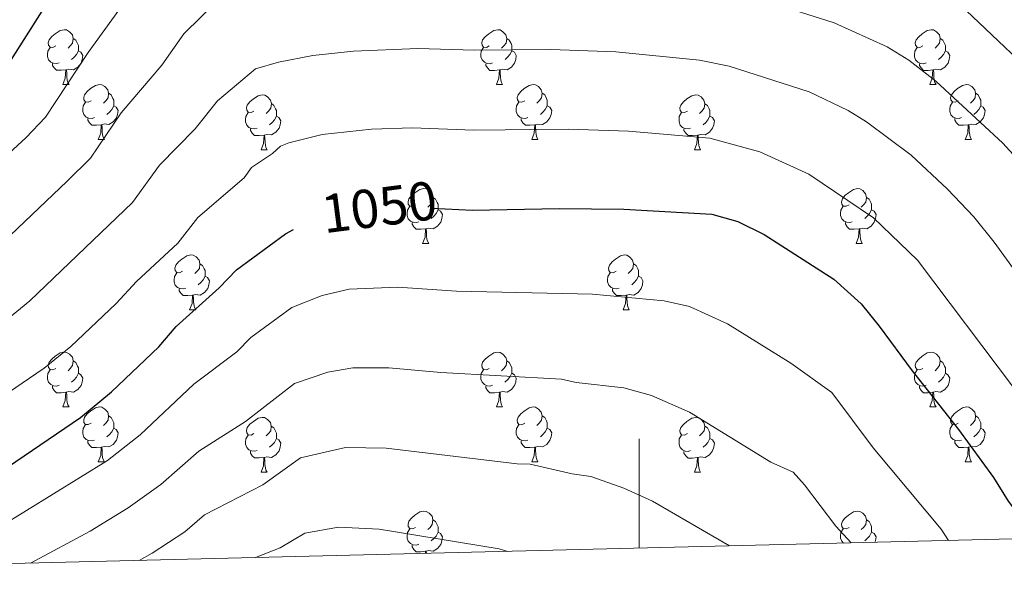
# Model space of a CAD drawing. Units: metres. Extents: x 667564 to 672091, y 4746274 to 4749353.
# Drawn here: x 670387 to 670567, y 4746733 to 4746835 of the extents above; entities that cross this region are included whole.
import ezdxf
from ezdxf.enums import TextEntityAlignment as Align

# ---------------------------------------------------------------- set-up
doc = ezdxf.new("R2010")
doc.units = ezdxf.units.M
doc.header["$MEASUREMENT"] = 0
for name, color, linetype, lineweight in [('Level 36', 19, 'Continuous', 40), ('Level 4', 36, 'Continuous', 30), ('Level 41', 39, 'Continuous', 0), ('Level 5', 36, 'Continuous', 0), ('Level 61', 19, 'Continuous', 0), ('Level 63', 7, 'Continuous', 0)]:
    doc.layers.add(name, color=color, linetype=linetype, lineweight=lineweight)
doc.styles.add('Arial', font='ARIAL.TTF', dxfattribs={"height": 0.2})

msp = doc.modelspace()

# ---------------------------------------------------------------- linework, layer by layer
at = {"layer": 'Level 36', "color": 92, "linetype": 'Continuous', "lineweight": 0}
for points in [[(670393.25, 4746830.16), (670392.72, 4746829.89), (670392.19, 4746829.95), (670391.93, 4746830.32), (670391.87, 4746830.74), (670392.03, 4746831.26), (670392.51, 4746831.86), (670393.15, 4746832.39), (670394.05, 4746832.97), (670394.79, 4746833.13), (670395.22, 4746833.08), (670395.75, 4746832.76), (670396.28, 4746832.18), (670396.44, 4746831.54), (670396.33, 4746830.69), (670395.9, 4746830.16), (670395.48, 4746829.73)], [(670396.44, 4746831.54), (670396.91, 4746831.22), (670397.23, 4746830.58), (670397.39, 4746830.26), (670397.39, 4746829.68), (670397.39, 4746829.26), (670397.02, 4746828.57), (670396.6, 4746828.09), (670396.12, 4746827.67)], [(670472.58, 4746830.15), (670472.05, 4746829.89), (670471.52, 4746829.95), (670471.26, 4746830.31), (670471.2, 4746830.74), (670471.36, 4746831.26), (670471.84, 4746831.85), (670472.48, 4746832.39), (670473.38, 4746832.97), (670474.12, 4746833.13), (670474.55, 4746833.07), (670475.08, 4746832.76), (670475.61, 4746832.17), (670475.77, 4746831.53), (670475.66, 4746830.69), (670475.23, 4746830.15), (670474.81, 4746829.73)], [(670551.91, 4746830.15), (670551.38, 4746829.89), (670550.85, 4746829.94), (670550.58, 4746830.31), (670550.53, 4746830.74), (670550.69, 4746831.26), (670551.17, 4746831.85), (670551.8, 4746832.38), (670552.7, 4746832.97), (670553.45, 4746833.13), (670553.87, 4746833.07), (670554.4, 4746832.76), (670554.93, 4746832.17), (670555.09, 4746831.53), (670554.98, 4746830.68), (670554.56, 4746830.15), (670554.14, 4746829.73)], [(670393.84, 4746827.08), (670393.41, 4746826.92), (670392.83, 4746826.98), (670392.35, 4746827.19), (670391.93, 4746827.61), (670391.71, 4746828.2), (670391.71, 4746828.62), (670391.77, 4746829.2), (670392.19, 4746829.89)], [(670473.17, 4746827.07), (670472.74, 4746826.91), (670472.16, 4746826.97), (670471.68, 4746827.19), (670471.26, 4746827.61), (670471.04, 4746828.19), (670471.04, 4746828.61), (670471.1, 4746829.2), (670471.52, 4746829.89)], [(670475.77, 4746831.53), (670476.24, 4746831.22), (670476.56, 4746830.58), (670476.72, 4746830.26), (670476.72, 4746829.68), (670476.72, 4746829.25), (670476.35, 4746828.57), (670475.93, 4746828.09), (670475.45, 4746827.67)], [(670552.49, 4746827.07), (670552.07, 4746826.91), (670551.48, 4746826.97), (670551.01, 4746827.18), (670550.58, 4746827.61), (670550.37, 4746828.19), (670550.37, 4746828.61), (670550.42, 4746829.2), (670550.85, 4746829.89)], [(670555.09, 4746831.53), (670555.57, 4746831.22), (670555.88, 4746830.58), (670556.04, 4746830.26), (670556.04, 4746829.68), (670556.04, 4746829.25), (670555.67, 4746828.56), (670555.25, 4746828.08), (670554.77, 4746827.66)], [(670397.39, 4746829.26), (670397.84, 4746829.01), (670398.19, 4746828.39), (670398.08, 4746827.67), (670397.87, 4746827.03), (670397.28, 4746826.29), (670396.49, 4746825.81), (670395.64, 4746825.91), (670395.21, 4746825.78)], [(670476.72, 4746829.25), (670477.17, 4746829.01), (670477.52, 4746828.39), (670477.41, 4746827.67), (670477.2, 4746827.03), (670476.61, 4746826.29), (670475.82, 4746825.81), (670474.97, 4746825.91), (670474.54, 4746825.78)], [(670556.04, 4746829.25), (670556.5, 4746829), (670556.84, 4746828.39), (670556.73, 4746827.66), (670556.52, 4746827.02), (670555.94, 4746826.28), (670555.14, 4746825.8), (670554.29, 4746825.91), (670553.86, 4746825.78)], [(670395.1, 4746825.78), (670394.21, 4746825.7), (670393.36, 4746825.7), (670392.94, 4746826.13), (670392.62, 4746826.6), (670392.62, 4746826.92)], [(670474.43, 4746825.78), (670473.54, 4746825.69), (670472.69, 4746825.69), (670472.27, 4746826.13), (670471.95, 4746826.6), (670471.95, 4746826.91)], [(670553.75, 4746825.78), (670552.86, 4746825.69), (670552.02, 4746825.69), (670551.59, 4746826.12), (670551.27, 4746826.6), (670551.27, 4746826.91)], [(670394.55, 4746823.1), (670394.99, 4746824.26), (670395.1, 4746825.78), (670395.21, 4746825.78), (670395.24, 4746825.2), (670395.28, 4746824.51), (670395.35, 4746823.9), (670395.46, 4746823.5), (670395.68, 4746823.1)], [(670473.88, 4746823.09), (670474.32, 4746824.25), (670474.43, 4746825.78), (670474.54, 4746825.78), (670474.57, 4746825.19), (670474.61, 4746824.51), (670474.68, 4746823.89), (670474.79, 4746823.49), (670475.01, 4746823.09)], [(670553.21, 4746823.09), (670553.64, 4746824.25), (670553.75, 4746825.78), (670553.86, 4746825.78), (670553.9, 4746825.19), (670553.93, 4746824.51), (670554, 4746823.89), (670554.12, 4746823.49), (670554.33, 4746823.09)], [(670394.55, 4746823.1), (670395.68, 4746823.1)], [(670399.73, 4746820.12), (670399.2, 4746819.86), (670398.67, 4746819.91), (670398.4, 4746820.28), (670398.35, 4746820.71), (670398.51, 4746821.23), (670398.99, 4746821.82), (670399.62, 4746822.35), (670400.52, 4746822.94), (670401.27, 4746823.1), (670401.69, 4746823.04), (670402.22, 4746822.73), (670402.75, 4746822.14), (670402.91, 4746821.5), (670402.8, 4746820.65), (670402.38, 4746820.12), (670401.96, 4746819.7)], [(670473.88, 4746823.09), (670475.01, 4746823.09)], [(670479.06, 4746820.12), (670478.53, 4746819.85), (670478, 4746819.91), (670477.73, 4746820.28), (670477.68, 4746820.71), (670477.84, 4746821.23), (670478.32, 4746821.82), (670478.95, 4746822.35), (670479.85, 4746822.93), (670480.6, 4746823.09), (670481.02, 4746823.04), (670481.55, 4746822.73), (670482.08, 4746822.14), (670482.24, 4746821.5), (670482.13, 4746820.65), (670481.71, 4746820.12), (670481.29, 4746819.69)], [(670553.21, 4746823.09), (670554.33, 4746823.09)], [(670558.38, 4746820.12), (670557.85, 4746819.85), (670557.32, 4746819.91), (670557.06, 4746820.28), (670557, 4746820.7), (670557.16, 4746821.22), (670557.64, 4746821.82), (670558.28, 4746822.35), (670559.18, 4746822.93), (670559.92, 4746823.09), (670560.35, 4746823.04), (670560.88, 4746822.72), (670561.41, 4746822.14), (670561.57, 4746821.5), (670561.46, 4746820.65), (670561.03, 4746820.12), (670560.61, 4746819.69)], [(670402.91, 4746821.5), (670403.39, 4746821.19), (670403.7, 4746820.55), (670403.86, 4746820.23), (670403.86, 4746819.65), (670403.86, 4746819.22), (670403.49, 4746818.53), (670403.07, 4746818.05), (670402.59, 4746817.63)], [(670429.5, 4746818.22), (670428.97, 4746817.95), (670428.44, 4746818.01), (670428.18, 4746818.38), (670428.12, 4746818.8), (670428.28, 4746819.32), (670428.76, 4746819.92), (670429.4, 4746820.45), (670430.3, 4746821.03), (670431.04, 4746821.19), (670431.47, 4746821.14), (670432, 4746820.82), (670432.53, 4746820.24), (670432.69, 4746819.6), (670432.58, 4746818.75), (670432.15, 4746818.22), (670431.73, 4746817.79)], [(670482.24, 4746821.5), (670482.72, 4746821.19), (670483.03, 4746820.55), (670483.19, 4746820.23), (670483.19, 4746819.65), (670483.19, 4746819.22), (670482.82, 4746818.53), (670482.4, 4746818.05), (670481.92, 4746817.63)], [(670508.83, 4746818.21), (670508.3, 4746817.95), (670507.77, 4746818.01), (670507.5, 4746818.37), (670507.45, 4746818.8), (670507.61, 4746819.32), (670508.09, 4746819.91), (670508.72, 4746820.45), (670509.62, 4746821.03), (670510.37, 4746821.19), (670510.79, 4746821.13), (670511.32, 4746820.82), (670511.85, 4746820.23), (670512.01, 4746819.59), (670511.9, 4746818.75), (670511.48, 4746818.21), (670511.06, 4746817.79)], [(670561.57, 4746821.5), (670562.04, 4746821.18), (670562.36, 4746820.54), (670562.52, 4746820.22), (670562.52, 4746819.64), (670562.52, 4746819.22), (670562.15, 4746818.53), (670561.73, 4746818.05), (670561.25, 4746817.63)], [(670400.31, 4746817.04), (670399.89, 4746816.88), (670399.3, 4746816.94), (670398.83, 4746817.15), (670398.4, 4746817.58), (670398.19, 4746818.16), (670398.19, 4746818.58), (670398.24, 4746819.17), (670398.67, 4746819.86)], [(670403.86, 4746819.22), (670404.32, 4746818.97), (670404.66, 4746818.36), (670404.55, 4746817.63), (670404.34, 4746816.99), (670403.76, 4746816.25), (670402.96, 4746815.77), (670402.11, 4746815.88), (670401.68, 4746815.75)], [(670432.69, 4746819.6), (670433.16, 4746819.28), (670433.48, 4746818.64), (670433.64, 4746818.32), (670433.64, 4746817.74), (670433.64, 4746817.32), (670433.27, 4746816.63), (670432.85, 4746816.15), (670432.37, 4746815.73)], [(670479.64, 4746817.04), (670479.22, 4746816.88), (670478.63, 4746816.94), (670478.16, 4746817.15), (670477.73, 4746817.57), (670477.52, 4746818.16), (670477.52, 4746818.58), (670477.57, 4746819.17), (670478, 4746819.85)], [(670483.19, 4746819.22), (670483.65, 4746818.97), (670483.99, 4746818.35), (670483.88, 4746817.63), (670483.67, 4746816.99), (670483.09, 4746816.25), (670482.29, 4746815.77), (670481.44, 4746815.87), (670481.01, 4746815.75)], [(670512.01, 4746819.59), (670512.49, 4746819.28), (670512.8, 4746818.64), (670512.96, 4746818.32), (670512.96, 4746817.74), (670512.96, 4746817.31), (670512.59, 4746816.63), (670512.17, 4746816.15), (670511.69, 4746815.73)], [(670558.97, 4746817.04), (670558.54, 4746816.88), (670557.96, 4746816.94), (670557.48, 4746817.15), (670557.06, 4746817.57), (670556.84, 4746818.16), (670556.84, 4746818.58), (670556.9, 4746819.16), (670557.32, 4746819.85)], [(670562.52, 4746819.22), (670562.97, 4746818.97), (670563.32, 4746818.35), (670563.21, 4746817.63), (670563, 4746816.99), (670562.41, 4746816.25), (670561.62, 4746815.77), (670560.77, 4746815.87), (670560.34, 4746815.74)], [(670430.09, 4746815.14), (670429.66, 4746814.98), (670429.08, 4746815.04), (670428.6, 4746815.25), (670428.18, 4746815.67), (670427.96, 4746816.26), (670427.96, 4746816.68), (670428.02, 4746817.26), (670428.44, 4746817.95)], [(670433.64, 4746817.32), (670434.09, 4746817.07), (670434.44, 4746816.45), (670434.33, 4746815.73), (670434.12, 4746815.09), (670433.53, 4746814.35), (670432.74, 4746813.87), (670431.89, 4746813.97), (670431.46, 4746813.84)], [(670509.41, 4746815.13), (670508.99, 4746814.97), (670508.4, 4746815.03), (670507.93, 4746815.25), (670507.5, 4746815.67), (670507.29, 4746816.25), (670507.29, 4746816.67), (670507.34, 4746817.26), (670507.77, 4746817.95)], [(670512.96, 4746817.31), (670513.42, 4746817.07), (670513.76, 4746816.45), (670513.65, 4746815.73), (670513.44, 4746815.09), (670512.86, 4746814.35), (670512.06, 4746813.87), (670511.21, 4746813.97), (670510.78, 4746813.84)], [(670401.57, 4746815.75), (670400.68, 4746815.66), (670399.84, 4746815.66), (670399.41, 4746816.09), (670399.09, 4746816.57), (670399.09, 4746816.88)], [(670401.03, 4746813.06), (670401.46, 4746814.22), (670401.57, 4746815.75), (670401.68, 4746815.75), (670401.72, 4746815.16), (670401.75, 4746814.48), (670401.82, 4746813.86), (670401.94, 4746813.46), (670402.15, 4746813.06)], [(670480.9, 4746815.75), (670480.01, 4746815.66), (670479.17, 4746815.66), (670478.74, 4746816.09), (670478.42, 4746816.57), (670478.42, 4746816.88)], [(670480.36, 4746813.06), (670480.79, 4746814.22), (670480.9, 4746815.75), (670481.01, 4746815.75), (670481.05, 4746815.16), (670481.08, 4746814.47), (670481.15, 4746813.86), (670481.27, 4746813.46), (670481.48, 4746813.06)], [(670560.23, 4746815.74), (670559.34, 4746815.66), (670558.49, 4746815.66), (670558.07, 4746816.09), (670557.75, 4746816.56), (670557.75, 4746816.88)], [(670559.68, 4746813.06), (670560.12, 4746814.22), (670560.23, 4746815.74), (670560.34, 4746815.74), (670560.37, 4746815.16), (670560.41, 4746814.47), (670560.48, 4746813.86), (670560.59, 4746813.46), (670560.81, 4746813.06)], [(670431.35, 4746813.84), (670430.46, 4746813.76), (670429.61, 4746813.76), (670429.19, 4746814.19), (670428.87, 4746814.66), (670428.87, 4746814.98)], [(670430.8, 4746811.16), (670431.24, 4746812.32), (670431.35, 4746813.84), (670431.46, 4746813.84), (670431.49, 4746813.26), (670431.53, 4746812.57), (670431.6, 4746811.96), (670431.71, 4746811.56), (670431.93, 4746811.16)], [(670510.67, 4746813.84), (670509.78, 4746813.75), (670508.94, 4746813.75), (670508.51, 4746814.19), (670508.19, 4746814.66), (670508.19, 4746814.97)], [(670510.13, 4746811.15), (670510.56, 4746812.31), (670510.67, 4746813.84), (670510.78, 4746813.84), (670510.82, 4746813.25), (670510.85, 4746812.57), (670510.92, 4746811.95), (670511.04, 4746811.55), (670511.25, 4746811.15)], [(670401.03, 4746813.06), (670402.15, 4746813.06)], [(670480.36, 4746813.06), (670481.48, 4746813.06)], [(670559.68, 4746813.06), (670560.81, 4746813.06)], [(670430.8, 4746811.16), (670431.93, 4746811.16)], [(670510.13, 4746811.15), (670511.25, 4746811.15)], [(670459.08, 4746801.07), (670458.55, 4746800.81), (670458.02, 4746800.86), (670457.75, 4746801.23), (670457.7, 4746801.66), (670457.86, 4746802.18), (670458.34, 4746802.77), (670458.97, 4746803.3), (670459.87, 4746803.89), (670460.62, 4746804.05), (670461.04, 4746803.99), (670461.57, 4746803.68), (670462.1, 4746803.09), (670462.26, 4746802.45), (670462.15, 4746801.6), (670461.73, 4746801.07), (670461.31, 4746800.65)], [(670538.4, 4746801.07), (670537.87, 4746800.81), (670537.34, 4746800.86), (670537.08, 4746801.23), (670537.02, 4746801.66), (670537.18, 4746802.18), (670537.66, 4746802.77), (670538.3, 4746803.3), (670539.2, 4746803.89), (670539.94, 4746804.05), (670540.37, 4746803.99), (670540.9, 4746803.68), (670541.43, 4746803.09), (670541.59, 4746802.45), (670541.48, 4746801.6), (670541.05, 4746801.07), (670540.63, 4746800.65)], [(670462.26, 4746802.45), (670462.74, 4746802.14), (670463.05, 4746801.5), (670463.21, 4746801.18), (670463.21, 4746800.6), (670463.21, 4746800.17), (670462.84, 4746799.48), (670462.42, 4746799), (670461.94, 4746798.58)], [(670541.59, 4746802.45), (670542.06, 4746802.14), (670542.38, 4746801.5), (670542.54, 4746801.18), (670542.54, 4746800.6), (670542.54, 4746800.17), (670542.17, 4746799.48), (670541.75, 4746799), (670541.27, 4746798.58)], [(670459.66, 4746797.99), (670459.24, 4746797.83), (670458.65, 4746797.89), (670458.18, 4746798.1), (670457.75, 4746798.53), (670457.54, 4746799.11), (670457.54, 4746799.53), (670457.59, 4746800.12), (670458.02, 4746800.81)], [(670463.21, 4746800.17), (670463.67, 4746799.92), (670464.01, 4746799.31), (670463.9, 4746798.58), (670463.69, 4746797.94), (670463.11, 4746797.2), (670462.31, 4746796.72), (670461.46, 4746796.83), (670461.03, 4746796.7)], [(670538.99, 4746797.99), (670538.56, 4746797.83), (670537.98, 4746797.89), (670537.5, 4746798.1), (670537.08, 4746798.53), (670536.86, 4746799.11), (670536.86, 4746799.53), (670536.92, 4746800.12), (670537.34, 4746800.81)], [(670542.54, 4746800.17), (670542.99, 4746799.92), (670543.34, 4746799.31), (670543.23, 4746798.58), (670543.02, 4746797.94), (670542.43, 4746797.2), (670541.64, 4746796.72), (670540.79, 4746796.83), (670540.36, 4746796.7)], [(670460.92, 4746796.7), (670460.03, 4746796.61), (670459.19, 4746796.61), (670458.76, 4746797.04), (670458.44, 4746797.52), (670458.44, 4746797.83)], [(670540.25, 4746796.7), (670539.36, 4746796.61), (670538.51, 4746796.61), (670538.09, 4746797.04), (670537.77, 4746797.52), (670537.77, 4746797.83)], [(670460.38, 4746794.01), (670460.81, 4746795.17), (670460.92, 4746796.7), (670461.03, 4746796.7), (670461.07, 4746796.11), (670461.1, 4746795.43), (670461.17, 4746794.81), (670461.29, 4746794.41), (670461.5, 4746794.01)], [(670539.7, 4746794.01), (670540.14, 4746795.17), (670540.25, 4746796.7), (670540.36, 4746796.7), (670540.39, 4746796.11), (670540.43, 4746795.43), (670540.5, 4746794.81), (670540.61, 4746794.41), (670540.83, 4746794.01)], [(670460.38, 4746794.01), (670461.5, 4746794.01)], [(670539.7, 4746794.01), (670540.83, 4746794.01)], [(670416.44, 4746788.93), (670415.91, 4746788.67), (670415.38, 4746788.72), (670415.12, 4746789.09), (670415.06, 4746789.52), (670415.22, 4746790.04), (670415.7, 4746790.63), (670416.34, 4746791.16), (670417.24, 4746791.75), (670417.98, 4746791.91), (670418.41, 4746791.85), (670418.94, 4746791.54), (670419.47, 4746790.95), (670419.63, 4746790.31), (670419.52, 4746789.46), (670419.09, 4746788.93), (670418.67, 4746788.51)], [(670495.77, 4746788.93), (670495.24, 4746788.67), (670494.71, 4746788.72), (670494.44, 4746789.09), (670494.39, 4746789.52), (670494.55, 4746790.04), (670495.03, 4746790.63), (670495.66, 4746791.16), (670496.56, 4746791.75), (670497.31, 4746791.91), (670497.73, 4746791.85), (670498.26, 4746791.54), (670498.79, 4746790.95), (670498.95, 4746790.31), (670498.84, 4746789.46), (670498.42, 4746788.93), (670498, 4746788.51)], [(670419.63, 4746790.31), (670420.1, 4746790), (670420.42, 4746789.36), (670420.58, 4746789.04), (670420.58, 4746788.46), (670420.58, 4746788.03), (670420.21, 4746787.34), (670419.79, 4746786.86), (670419.31, 4746786.44)], [(670498.95, 4746790.31), (670499.43, 4746790), (670499.74, 4746789.36), (670499.9, 4746789.04), (670499.9, 4746788.46), (670499.9, 4746788.03), (670499.53, 4746787.34), (670499.11, 4746786.86), (670498.63, 4746786.44)], [(670417.03, 4746785.85), (670416.6, 4746785.69), (670416.02, 4746785.75), (670415.54, 4746785.96), (670415.12, 4746786.39), (670414.9, 4746786.97), (670414.9, 4746787.39), (670414.96, 4746787.98), (670415.38, 4746788.67)], [(670496.35, 4746785.85), (670495.93, 4746785.69), (670495.34, 4746785.75), (670494.87, 4746785.96), (670494.44, 4746786.39), (670494.23, 4746786.97), (670494.23, 4746787.39), (670494.28, 4746787.98), (670494.71, 4746788.67)], [(670420.58, 4746788.03), (670421.03, 4746787.78), (670421.38, 4746787.17), (670421.27, 4746786.44), (670421.06, 4746785.8), (670420.47, 4746785.06), (670419.68, 4746784.58), (670418.83, 4746784.69), (670418.4, 4746784.56)], [(670499.9, 4746788.03), (670500.36, 4746787.78), (670500.7, 4746787.17), (670500.59, 4746786.44), (670500.38, 4746785.8), (670499.8, 4746785.06), (670499, 4746784.58), (670498.15, 4746784.69), (670497.72, 4746784.56)], [(670418.29, 4746784.56), (670417.4, 4746784.47), (670416.55, 4746784.47), (670416.13, 4746784.9), (670415.81, 4746785.38), (670415.81, 4746785.69)], [(670497.61, 4746784.56), (670496.72, 4746784.47), (670495.88, 4746784.47), (670495.45, 4746784.9), (670495.13, 4746785.38), (670495.13, 4746785.69)], [(670417.74, 4746781.87), (670418.18, 4746783.03), (670418.29, 4746784.56), (670418.4, 4746784.56), (670418.43, 4746783.97), (670418.47, 4746783.29), (670418.54, 4746782.67), (670418.65, 4746782.27), (670418.87, 4746781.87)], [(670497.07, 4746781.87), (670497.5, 4746783.03), (670497.61, 4746784.56), (670497.72, 4746784.56), (670497.76, 4746783.97), (670497.79, 4746783.29), (670497.86, 4746782.67), (670497.98, 4746782.27), (670498.19, 4746781.87)], [(670417.74, 4746781.87), (670418.87, 4746781.87)], [(670497.07, 4746781.87), (670498.19, 4746781.87)], [(670393.25, 4746771.17), (670392.72, 4746770.9), (670392.19, 4746770.95), (670391.93, 4746771.33), (670391.87, 4746771.75), (670392.03, 4746772.27), (670392.51, 4746772.87), (670393.15, 4746773.39), (670394.05, 4746773.98), (670394.79, 4746774.14), (670395.22, 4746774.09), (670395.75, 4746773.77), (670396.28, 4746773.19), (670396.44, 4746772.55), (670396.33, 4746771.69), (670395.9, 4746771.17), (670395.48, 4746770.74)], [(670472.58, 4746771.16), (670472.05, 4746770.9), (670471.52, 4746770.95), (670471.26, 4746771.32), (670471.2, 4746771.75), (670471.36, 4746772.27), (670471.84, 4746772.86), (670472.48, 4746773.39), (670473.38, 4746773.98), (670474.12, 4746774.14), (670474.54, 4746774.08), (670475.08, 4746773.77), (670475.6, 4746773.18), (670475.76, 4746772.54), (670475.66, 4746771.69), (670475.23, 4746771.16), (670474.81, 4746770.74)], [(670551.91, 4746771.16), (670551.38, 4746770.9), (670550.85, 4746770.95), (670550.58, 4746771.32), (670550.53, 4746771.75), (670550.69, 4746772.27), (670551.17, 4746772.86), (670551.8, 4746773.39), (670552.7, 4746773.98), (670553.45, 4746774.14), (670553.87, 4746774.08), (670554.4, 4746773.77), (670554.93, 4746773.18), (670555.09, 4746772.54), (670554.98, 4746771.69), (670554.56, 4746771.16), (670554.14, 4746770.74)], [(670396.44, 4746772.55), (670396.91, 4746772.23), (670397.23, 4746771.59), (670397.39, 4746771.27), (670397.39, 4746770.69), (670397.39, 4746770.27), (670397.02, 4746769.57), (670396.6, 4746769.09), (670396.12, 4746768.67)], [(670475.76, 4746772.54), (670476.24, 4746772.23), (670476.56, 4746771.59), (670476.72, 4746771.27), (670476.72, 4746770.69), (670476.72, 4746770.26), (670476.34, 4746769.57), (670475.92, 4746769.09), (670475.44, 4746768.67)], [(670555.09, 4746772.54), (670555.57, 4746772.23), (670555.88, 4746771.59), (670556.04, 4746771.27), (670556.04, 4746770.69), (670556.04, 4746770.26), (670555.67, 4746769.57), (670555.25, 4746769.09), (670554.77, 4746768.67)], [(670393.84, 4746768.09), (670393.41, 4746767.93), (670392.83, 4746767.99), (670392.35, 4746768.19), (670391.93, 4746768.62), (670391.71, 4746769.21), (670391.71, 4746769.63), (670391.77, 4746770.21), (670392.19, 4746770.9)], [(670473.16, 4746768.08), (670472.74, 4746767.92), (670472.16, 4746767.98), (670471.68, 4746768.19), (670471.26, 4746768.62), (670471.04, 4746769.2), (670471.04, 4746769.62), (670471.1, 4746770.21), (670471.52, 4746770.9)], [(670552.49, 4746768.08), (670552.07, 4746767.92), (670551.48, 4746767.98), (670551.01, 4746768.19), (670550.58, 4746768.62), (670550.37, 4746769.2), (670550.37, 4746769.62), (670550.42, 4746770.21), (670550.85, 4746770.9)], [(670397.39, 4746770.27), (670397.84, 4746770.01), (670398.19, 4746769.4), (670398.08, 4746768.67), (670397.87, 4746768.03), (670397.28, 4746767.29), (670396.49, 4746766.81), (670395.64, 4746766.92), (670395.21, 4746766.79)], [(670476.72, 4746770.26), (670477.17, 4746770.01), (670477.52, 4746769.4), (670477.4, 4746768.67), (670477.2, 4746768.03), (670476.61, 4746767.29), (670475.82, 4746766.81), (670474.96, 4746766.92), (670474.54, 4746766.79)], [(670556.04, 4746770.26), (670556.5, 4746770.01), (670556.84, 4746769.4), (670556.73, 4746768.67), (670556.52, 4746768.03), (670555.94, 4746767.29), (670555.14, 4746766.81), (670554.29, 4746766.92), (670553.86, 4746766.79)], [(670395.1, 4746766.79), (670394.21, 4746766.71), (670393.36, 4746766.71), (670392.94, 4746767.13), (670392.62, 4746767.61), (670392.62, 4746767.93)], [(670394.55, 4746764.11), (670394.99, 4746765.27), (670395.1, 4746766.79), (670395.21, 4746766.79), (670395.24, 4746766.21), (670395.28, 4746765.52), (670395.35, 4746764.91), (670395.46, 4746764.51), (670395.68, 4746764.11)], [(670474.42, 4746766.79), (670473.54, 4746766.7), (670472.69, 4746766.7), (670472.26, 4746767.13), (670471.94, 4746767.61), (670471.94, 4746767.92)], [(670473.88, 4746764.1), (670474.32, 4746765.26), (670474.42, 4746766.79), (670474.54, 4746766.79), (670474.57, 4746766.2), (670474.6, 4746765.52), (670474.68, 4746764.9), (670474.79, 4746764.5), (670475, 4746764.1)], [(670553.75, 4746766.79), (670552.86, 4746766.7), (670552.02, 4746766.7), (670551.59, 4746767.13), (670551.27, 4746767.61), (670551.27, 4746767.92)], [(670553.21, 4746764.1), (670553.64, 4746765.26), (670553.75, 4746766.79), (670553.86, 4746766.79), (670553.9, 4746766.2), (670553.93, 4746765.52), (670554, 4746764.9), (670554.12, 4746764.5), (670554.33, 4746764.1)], [(670394.55, 4746764.11), (670395.68, 4746764.11)], [(670399.73, 4746761.13), (670399.2, 4746760.87), (670398.67, 4746760.92), (670398.4, 4746761.29), (670398.35, 4746761.71), (670398.51, 4746762.23), (670398.99, 4746762.83), (670399.62, 4746763.36), (670400.52, 4746763.95), (670401.27, 4746764.11), (670401.69, 4746764.05), (670402.22, 4746763.73), (670402.75, 4746763.15), (670402.91, 4746762.51), (670402.8, 4746761.66), (670402.38, 4746761.13), (670401.96, 4746760.71)], [(670473.88, 4746764.1), (670475, 4746764.1)], [(670479.06, 4746761.13), (670478.52, 4746760.86), (670478, 4746760.92), (670477.73, 4746761.29), (670477.68, 4746761.71), (670477.84, 4746762.23), (670478.32, 4746762.83), (670478.95, 4746763.36), (670479.85, 4746763.94), (670480.6, 4746764.1), (670481.02, 4746764.05), (670481.55, 4746763.73), (670482.08, 4746763.15), (670482.24, 4746762.51), (670482.13, 4746761.66), (670481.7, 4746761.13), (670481.28, 4746760.7)], [(670553.21, 4746764.1), (670554.33, 4746764.1)], [(670558.38, 4746761.13), (670557.85, 4746760.86), (670557.32, 4746760.92), (670557.06, 4746761.29), (670557, 4746761.71), (670557.16, 4746762.23), (670557.64, 4746762.83), (670558.28, 4746763.36), (670559.18, 4746763.94), (670559.92, 4746764.1), (670560.35, 4746764.05), (670560.88, 4746763.73), (670561.41, 4746763.15), (670561.57, 4746762.51), (670561.46, 4746761.66), (670561.03, 4746761.13), (670560.61, 4746760.7)], [(670402.91, 4746762.51), (670403.39, 4746762.19), (670403.7, 4746761.55), (670403.86, 4746761.23), (670403.86, 4746760.65), (670403.86, 4746760.23), (670403.49, 4746759.54), (670403.07, 4746759.06), (670402.59, 4746758.64)], [(670429.5, 4746759.23), (670428.97, 4746758.96), (670428.44, 4746759.01), (670428.18, 4746759.39), (670428.12, 4746759.81), (670428.28, 4746760.33), (670428.76, 4746760.93), (670429.4, 4746761.45), (670430.3, 4746762.04), (670431.04, 4746762.2), (670431.46, 4746762.15), (670432, 4746761.83), (670432.52, 4746761.25), (670432.68, 4746760.61), (670432.58, 4746759.75), (670432.15, 4746759.23), (670431.73, 4746758.8)], [(670482.24, 4746762.51), (670482.72, 4746762.19), (670483.03, 4746761.55), (670483.19, 4746761.23), (670483.19, 4746760.65), (670483.19, 4746760.23), (670482.82, 4746759.54), (670482.4, 4746759.06), (670481.92, 4746758.64)], [(670508.83, 4746759.22), (670508.3, 4746758.96), (670507.77, 4746759.01), (670507.5, 4746759.38), (670507.45, 4746759.81), (670507.61, 4746760.33), (670508.09, 4746760.92), (670508.72, 4746761.45), (670509.62, 4746762.04), (670510.37, 4746762.2), (670510.79, 4746762.14), (670511.32, 4746761.83), (670511.85, 4746761.24), (670512.01, 4746760.6), (670511.9, 4746759.75), (670511.48, 4746759.22), (670511.06, 4746758.8)], [(670561.57, 4746762.51), (670562.04, 4746762.19), (670562.36, 4746761.55), (670562.52, 4746761.23), (670562.52, 4746760.65), (670562.52, 4746760.23), (670562.15, 4746759.54), (670561.73, 4746759.06), (670561.25, 4746758.64)], [(670400.31, 4746758.05), (670399.89, 4746757.89), (670399.3, 4746757.95), (670398.83, 4746758.16), (670398.4, 4746758.59), (670398.19, 4746759.17), (670398.19, 4746759.59), (670398.24, 4746760.17), (670398.67, 4746760.87)], [(670403.86, 4746760.23), (670404.32, 4746759.98), (670404.66, 4746759.37), (670404.55, 4746758.64), (670404.34, 4746758), (670403.76, 4746757.26), (670402.96, 4746756.78), (670402.11, 4746756.89), (670401.68, 4746756.75)], [(670432.68, 4746760.61), (670433.16, 4746760.29), (670433.48, 4746759.65), (670433.64, 4746759.33), (670433.64, 4746758.75), (670433.64, 4746758.33), (670433.26, 4746757.63), (670432.84, 4746757.15), (670432.36, 4746756.73)], [(670479.64, 4746758.05), (670479.22, 4746757.89), (670478.63, 4746757.95), (670478.16, 4746758.16), (670477.73, 4746758.58), (670477.52, 4746759.17), (670477.52, 4746759.59), (670477.57, 4746760.17), (670478, 4746760.86)], [(670483.19, 4746760.23), (670483.64, 4746759.98), (670483.99, 4746759.36), (670483.88, 4746758.64), (670483.67, 4746758), (670483.08, 4746757.26), (670482.29, 4746756.78), (670481.44, 4746756.88), (670481.01, 4746756.75)], [(670512.01, 4746760.6), (670512.49, 4746760.29), (670512.8, 4746759.65), (670512.96, 4746759.33), (670512.96, 4746758.75), (670512.96, 4746758.32), (670512.59, 4746757.63), (670512.17, 4746757.15), (670511.69, 4746756.73)], [(670558.97, 4746758.05), (670558.54, 4746757.89), (670557.96, 4746757.95), (670557.48, 4746758.16), (670557.06, 4746758.58), (670556.84, 4746759.17), (670556.84, 4746759.59), (670556.9, 4746760.17), (670557.32, 4746760.86)], [(670562.52, 4746760.23), (670562.97, 4746759.98), (670563.32, 4746759.36), (670563.21, 4746758.64), (670563, 4746758), (670562.41, 4746757.26), (670561.62, 4746756.78), (670560.77, 4746756.88), (670560.34, 4746756.75)], [(670401.57, 4746756.75), (670400.68, 4746756.67), (670399.84, 4746756.67), (670399.41, 4746757.1), (670399.09, 4746757.57), (670399.09, 4746757.89)], [(670430.08, 4746756.15), (670429.66, 4746755.99), (670429.08, 4746756.05), (670428.6, 4746756.25), (670428.18, 4746756.68), (670427.96, 4746757.27), (670427.96, 4746757.69), (670428.02, 4746758.27), (670428.44, 4746758.96)], [(670433.64, 4746758.33), (670434.09, 4746758.07), (670434.44, 4746757.46), (670434.32, 4746756.73), (670434.12, 4746756.09), (670433.53, 4746755.35), (670432.74, 4746754.87), (670431.88, 4746754.98), (670431.46, 4746754.85)], [(670480.9, 4746756.75), (670480.01, 4746756.67), (670479.16, 4746756.67), (670478.74, 4746757.1), (670478.42, 4746757.57), (670478.42, 4746757.89)], [(670509.41, 4746756.14), (670508.99, 4746755.98), (670508.4, 4746756.04), (670507.93, 4746756.25), (670507.5, 4746756.68), (670507.29, 4746757.26), (670507.29, 4746757.68), (670507.34, 4746758.27), (670507.77, 4746758.96)], [(670512.96, 4746758.32), (670513.42, 4746758.07), (670513.76, 4746757.46), (670513.65, 4746756.73), (670513.44, 4746756.09), (670512.86, 4746755.35), (670512.06, 4746754.87), (670511.21, 4746754.98), (670510.78, 4746754.85)], [(670560.23, 4746756.75), (670559.34, 4746756.67), (670558.49, 4746756.67), (670558.07, 4746757.1), (670557.75, 4746757.57), (670557.75, 4746757.89)], [(670401.03, 4746754.07), (670401.46, 4746755.23), (670401.57, 4746756.75), (670401.68, 4746756.75), (670401.72, 4746756.17), (670401.75, 4746755.49), (670401.82, 4746754.87), (670401.94, 4746754.47), (670402.15, 4746754.07)], [(670431.34, 4746754.85), (670430.46, 4746754.77), (670429.61, 4746754.77), (670429.18, 4746755.19), (670428.86, 4746755.67), (670428.86, 4746755.99)], [(670480.36, 4746754.07), (670480.79, 4746755.23), (670480.9, 4746756.75), (670481.01, 4746756.75), (670481.04, 4746756.17), (670481.08, 4746755.48), (670481.15, 4746754.87), (670481.26, 4746754.47), (670481.48, 4746754.07)], [(670510.67, 4746754.85), (670509.78, 4746754.76), (670508.94, 4746754.76), (670508.51, 4746755.19), (670508.19, 4746755.67), (670508.19, 4746755.98)], [(670559.68, 4746754.07), (670560.12, 4746755.23), (670560.23, 4746756.75), (670560.34, 4746756.75), (670560.37, 4746756.17), (670560.41, 4746755.48), (670560.48, 4746754.87), (670560.59, 4746754.47), (670560.81, 4746754.07)], [(670401.03, 4746754.07), (670402.15, 4746754.07)], [(670430.8, 4746752.17), (670431.24, 4746753.33), (670431.34, 4746754.85), (670431.46, 4746754.85), (670431.49, 4746754.27), (670431.52, 4746753.58), (670431.6, 4746752.97), (670431.71, 4746752.57), (670431.92, 4746752.17)], [(670480.36, 4746754.07), (670481.48, 4746754.07)], [(670510.13, 4746752.16), (670510.56, 4746753.32), (670510.67, 4746754.85), (670510.78, 4746754.85), (670510.82, 4746754.26), (670510.85, 4746753.58), (670510.92, 4746752.96), (670511.04, 4746752.56), (670511.25, 4746752.16)], [(670559.68, 4746754.07), (670560.81, 4746754.07)], [(670430.8, 4746752.17), (670431.92, 4746752.17)], [(670510.13, 4746752.16), (670511.25, 4746752.16)], [(670459.08, 4746742.08), (670458.55, 4746741.82), (670458.02, 4746741.87), (670457.75, 4746742.24), (670457.7, 4746742.67), (670457.86, 4746743.19), (670458.34, 4746743.78), (670458.97, 4746744.31), (670459.87, 4746744.9), (670460.62, 4746745.06), (670461.04, 4746745), (670461.57, 4746744.69), (670462.1, 4746744.1), (670462.26, 4746743.46), (670462.15, 4746742.61), (670461.73, 4746742.08), (670461.31, 4746741.66)], [(670538.4, 4746742.08), (670537.87, 4746741.82), (670537.34, 4746741.87), (670537.08, 4746742.24), (670537.02, 4746742.67), (670537.18, 4746743.19), (670537.66, 4746743.78), (670538.3, 4746744.31), (670539.2, 4746744.9), (670539.94, 4746745.06), (670540.37, 4746745), (670540.9, 4746744.69), (670541.43, 4746744.1), (670541.59, 4746743.46), (670541.48, 4746742.61), (670541.05, 4746742.08), (670540.63, 4746741.66)], [(670462.26, 4746743.46), (670462.74, 4746743.15), (670463.05, 4746742.51), (670463.21, 4746742.19), (670463.21, 4746741.61), (670463.21, 4746741.18), (670462.84, 4746740.49), (670462.42, 4746740.01), (670461.94, 4746739.59)], [(670541.59, 4746743.46), (670542.06, 4746743.15), (670542.38, 4746742.51), (670542.54, 4746742.19), (670542.54, 4746741.61), (670542.54, 4746741.18), (670542.17, 4746740.49), (670541.75, 4746740.01), (670541.27, 4746739.59)], [(670459.66, 4746739), (670459.24, 4746738.84), (670458.65, 4746738.9), (670458.18, 4746739.11), (670457.75, 4746739.54), (670457.54, 4746740.12), (670457.54, 4746740.54), (670457.59, 4746741.13), (670458.02, 4746741.82)], [(670537.41, 4746739.2), (670537.08, 4746739.54), (670536.86, 4746740.12), (670536.86, 4746740.54), (670536.92, 4746741.13), (670537.34, 4746741.82)], [(670463.21, 4746741.18), (670463.67, 4746740.93), (670464.01, 4746740.32), (670463.9, 4746739.59), (670463.69, 4746738.95), (670463.11, 4746738.21), (670462.31, 4746737.73), (670461.46, 4746737.84), (670461.03, 4746737.71)], [(670542.54, 4746741.18), (670542.99, 4746740.93), (670543.34, 4746740.32), (670543.23, 4746739.59), (670543.15, 4746739.34)], [(670460.92, 4746737.71), (670460.03, 4746737.62), (670459.19, 4746737.62), (670458.76, 4746738.05), (670458.44, 4746738.53), (670458.44, 4746738.84)], [(670460.89, 4746737.31), (670460.92, 4746737.71), (670461.03, 4746737.71), (670461.06, 4746737.31)]]:
    msp.add_lwpolyline(points, dxfattribs=at)
at = {"layer": 'Level 4', "color": 36, "linetype": 'Continuous', "lineweight": 30}
for points in [[(670256.04, 4746732.24, 1025), (670262.72, 4746739.8, 1025), (670271.99, 4746749.18, 1025), (670291.79, 4746774.07, 1025), (670294.66, 4746776.89, 1025), (670296.33, 4746778, 1025), (670305.6, 4746782.43, 1025), (670312.1, 4746784.75, 1025), (670318.22, 4746786.62, 1025), (670328.74, 4746788.69, 1025), (670340.41, 4746792.28, 1025), (670344.44, 4746793.97, 1025), (670352.35, 4746798.36, 1025), (670366.03, 4746808.42, 1025), (670380.38, 4746821.58, 1025), (670383.43, 4746824.96, 1025), (670399.67, 4746850.58, 1025), (670404.25, 4746856.81, 1025)], [(670462, 4746800.49, 1050), (670469.48, 4746800.13, 1050), (670485.35, 4746800.43, 1050), (670497.19, 4746800.29, 1050), (670513.28, 4746799.36, 1050), (670518.06, 4746798.01, 1050), (670522.85, 4746795.65, 1050), (670535.64, 4746787.5, 1050), (670540.62, 4746783, 1050), (670543.9, 4746778.9, 1050), (670549.93, 4746770.71, 1050), (670558.43, 4746760.01, 1050), (670564.87, 4746751.17, 1050), (670567.53, 4746746.86, 1050), (670572.73, 4746740.07, 1050)], [(670321.25, 4746733.85, 1050), (670322.59, 4746734.34, 1050), (670328.89, 4746736.04, 1050), (670339.92, 4746738.02, 1050), (670342.07, 4746738.08, 1050), (670355.56, 4746741.03, 1050), (670364.53, 4746744.63, 1050), (670376.29, 4746748.48, 1050), (670381.49, 4746751.14, 1050), (670397.76, 4746762.16, 1050), (670403.47, 4746766.89, 1050), (670412.12, 4746775.09, 1050), (670415.3, 4746778.8, 1050), (670423.16, 4746785.9, 1050), (670426.29, 4746789.2, 1050), (670435.28, 4746795.76, 1050), (670436.76, 4746796.55, 1050)]]:
    msp.add_polyline3d(points, dxfattribs=at)
at = {"layer": 'Level 5', "color": 36, "linetype": 'Continuous', "lineweight": 0}
for points in [[(670371.94, 4746798.89, 1030), (670387.74, 4746813.37, 1030), (670391.38, 4746817.15, 1030), (670399.16, 4746828.97, 1030), (670410.38, 4746844.49, 1030), (670416.92, 4746851.63, 1030), (670421.39, 4746854.54, 1030), (670423.26, 4746855.2, 1030), (670432.02, 4746856.61, 1030), (670440.79, 4746857.61, 1030), (670455.42, 4746858.53, 1030), (670474.63, 4746858.76, 1030), (670482.93, 4746858.69, 1030), (670498.26, 4746857.73, 1030), (670514.7, 4746855.05, 1030), (670530.6, 4746850.29, 1030), (670541.57, 4746846.51, 1030), (670552.59, 4746841.64, 1030), (670556.04, 4746839.61, 1030), (670559.86, 4746836.64, 1030), (670575.15, 4746822.14, 1030)], [(670571.55, 4746806.85, 1035), (670566.52, 4746812.35, 1035), (670554.29, 4746823.72, 1035), (670549.35, 4746827.57, 1035), (670545.41, 4746830, 1035), (670535.7, 4746834.38, 1035), (670515.79, 4746840.71, 1035), (670511.88, 4746841.53, 1035), (670495.99, 4746843.47, 1035), (670483.03, 4746844.12, 1035), (670460.48, 4746844.17, 1035), (670449.44, 4746843.73, 1035), (670438.51, 4746842.84, 1035), (670427.84, 4746841.08, 1035), (670425.97, 4746840.41, 1035), (670423.01, 4746838.64, 1035), (670416.66, 4746832.38, 1035), (670412.63, 4746826.63, 1035), (670405.18, 4746817.92, 1035), (670399.59, 4746809.65, 1035), (670395.35, 4746805.39, 1035), (670381.01, 4746791.81, 1035)], [(670577.85, 4746776.48, 1040), (670564.96, 4746794.23, 1040), (670561.24, 4746798.9, 1040), (670556.45, 4746803.97, 1040), (670549.76, 4746810.15, 1040), (670541.62, 4746816.24, 1040), (670538.22, 4746818.36, 1040), (670531.1, 4746821.74, 1040), (670516.48, 4746826.47, 1040), (670511.01, 4746827.55, 1040), (670495.73, 4746829.08, 1040), (670483.83, 4746829.53, 1040), (670469.87, 4746829.4, 1040), (670459.49, 4746829.68, 1040), (670447.72, 4746829.17, 1040), (670440.3, 4746828.42, 1040), (670434, 4746827.19, 1040), (670429.82, 4746825.94, 1040), (670422.81, 4746820.1, 1040), (670418.78, 4746814.96, 1040), (670412.21, 4746808.35, 1040), (670407.26, 4746801.52, 1040), (670388.5, 4746783.5, 1040), (670384.42, 4746780.19, 1040)], [(670568.68, 4746767.41, 1045), (670550.93, 4746790.95, 1045), (670542.88, 4746798.73, 1045), (670531.04, 4746806.71, 1045), (670522.05, 4746810.81, 1045), (670512.91, 4746813.26, 1045), (670498.03, 4746814.55, 1045), (670487.06, 4746814.91, 1045), (670469.68, 4746814.76, 1045), (670458.51, 4746815.2, 1045), (670451, 4746814.91, 1045), (670442, 4746813.98, 1045), (670435.87, 4746812.41, 1045), (670434.38, 4746811.82, 1045), (670432.92, 4746810.45, 1045), (670429.04, 4746807.93, 1045), (670427.73, 4746806.05, 1045), (670419.25, 4746798.77, 1045), (670415.57, 4746794.05, 1045), (670408.02, 4746787.08, 1045), (670404.3, 4746783.04, 1045), (670395.98, 4746775.19, 1045), (670391.09, 4746771.18, 1045), (670373.95, 4746759.54, 1045)], [(670556.61, 4746739.68, 1055), (670555.25, 4746741.72, 1055), (670542.84, 4746756.61, 1055), (670535.27, 4746766.77, 1055), (670527.77, 4746772.13, 1055), (670516.15, 4746779.34, 1055), (670509.23, 4746782.47, 1055), (670504.57, 4746783.52, 1055), (670491.48, 4746784.75, 1055), (670466.6, 4746785.27, 1055), (670455.85, 4746786, 1055), (670446.94, 4746785.66, 1055), (670442, 4746784.49, 1055), (670436.41, 4746782.27, 1055), (670428.91, 4746776.81, 1055), (670426.4, 4746774.17, 1055), (670418.52, 4746768.25, 1055), (670408.68, 4746759.03, 1055), (670402.72, 4746754.31, 1055), (670382.9, 4746742.11, 1055), (670379.74, 4746740.69, 1055), (670362.83, 4746734.88, 1055)], [(670538.77, 4746739.24, 1060), (670535.99, 4746742.27, 1060), (670530.26, 4746749.84, 1060), (670528.15, 4746752.17, 1060), (670524.07, 4746754.01, 1060), (670509.22, 4746763.15, 1060), (670502.27, 4746766.21, 1060), (670497.19, 4746767.63, 1060), (670488.5, 4746768.59, 1060), (670485.77, 4746769.2, 1060), (670463.71, 4746770.42, 1060), (670454.17, 4746771.28, 1060), (670447.6, 4746771.28, 1060), (670443.02, 4746770.45, 1060), (670436.92, 4746768.37, 1060), (670427.99, 4746761.43, 1060), (670419.41, 4746756.02, 1060), (670412.47, 4746749.89, 1060), (670406.52, 4746745.66, 1060), (670399.51, 4746741.41, 1060), (670388.59, 4746735.52, 1060)], [(670516.52, 4746738.69, 1065), (670502.46, 4746746.87, 1065), (670497.18, 4746749.26, 1065), (670491.17, 4746751.39, 1065), (670487.75, 4746751.84, 1065), (670480.07, 4746753.66, 1065), (670477.67, 4746753.69, 1065), (670453.69, 4746756.54, 1065), (670446.28, 4746756.71, 1065), (670438, 4746754.81, 1065), (670431.14, 4746749.87, 1065), (670420.48, 4746744.35, 1065), (670416.86, 4746741.27, 1065), (670410.86, 4746737.38, 1065), (670408.48, 4746736.01, 1065)], [(670475.98, 4746737.68, 1070), (670474.36, 4746738.12, 1070), (670452.44, 4746741.77, 1070), (670444.96, 4746742.14, 1070), (670438.8, 4746741.04, 1070), (670434.3, 4746738.31, 1070), (670429.77, 4746736.54, 1070)]]:
    msp.add_polyline3d(points, dxfattribs=at)
at = {"layer": 'Level 61', "color": 19, "linetype": 'Continuous', "lineweight": 0}
msp.add_lwpolyline([(671856.07, 4749086.6), (671914.03, 4746773.28), (668509.79, 4746689.02), (668452.97, 4749002.33), (671856.07, 4749086.6)], close=True, dxfattribs=at)
at = {"layer": 'Level 63', "linetype": 'Continuous', "lineweight": 0}
msp.add_lwpolyline([(670500, 4746738.28), (670500, 4746758.28)], dxfattribs=at)

# ---------------------------------------------------------------- texts
at = {"layer": 'Level 41', "color": 39, "linetype": 'Continuous', "lineweight": 0, "style": 'Arial'}
msp.add_text('1050', height=7, rotation=7.3623, dxfattribs=at).set_placement((670452.43, 4746800.69, 1050), align=Align.MIDDLE_CENTER)

doc.saveas('drawing.dxf')
